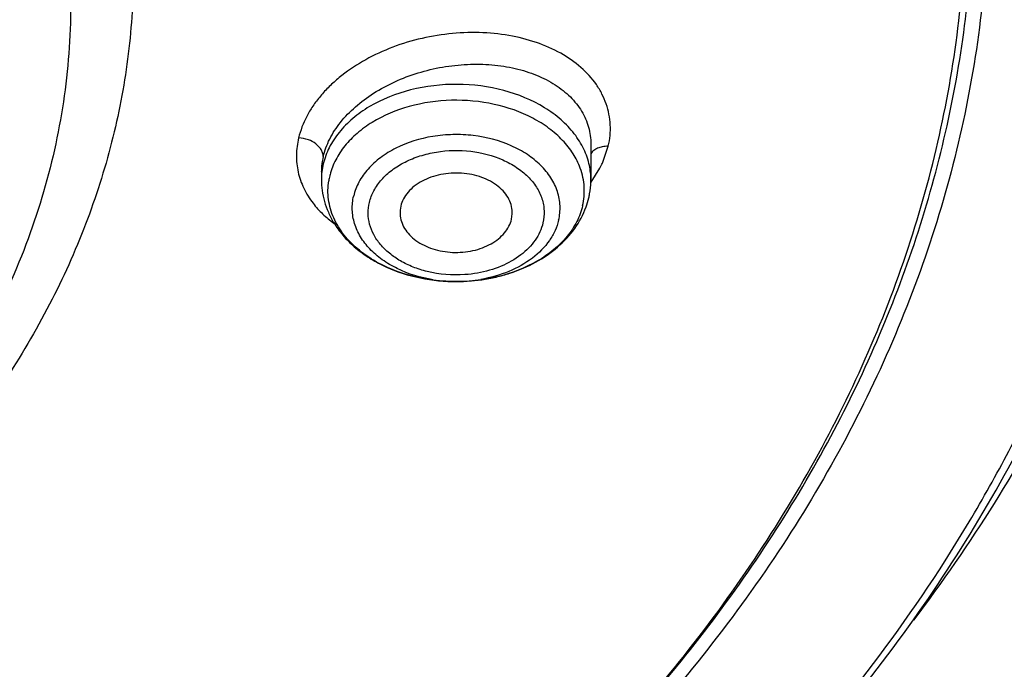
# Model space of a CAD drawing. Units: inches. Extents: x 0 to 11, y 0 to 8.5.
# Drawn here: x 4.5 to 4.7, y 6.2 to 6.3 of the extents above; entities that cross this region are included whole.
import ezdxf

# ---------------------------------------------------------------- set-up
doc = ezdxf.new("R2010")
doc.units = ezdxf.units.IN
doc.header["$LTSCALE"] = 0.605
doc.header["$MEASUREMENT"] = 0
doc.layers.add('ALL_ASSEMBLY_MEMBERS', color=7, linetype='CONTINUOUS')

msp = doc.modelspace()

# ---------------------------------------------------------------- linework, layer by layer
at = {"layer": 'ALL_ASSEMBLY_MEMBERS', "color": 7, "linetype": 'CONTINUOUS'}
for p, q in [((4.6213280045, 6.3131107232), (4.6213279841, 6.313077082)), ((4.6213280101, 6.3130695539), (4.6213280101, 6.3075119747)), ((4.5788083251, 6.3087290859), (4.5788083251, 6.3075119747)), ((4.6088049495, 6.3012645212), (4.6089132193, 6.3021052048))]:
    msp.add_line(p, q, dxfattribs=at)
at = {"layer": 'ALL_ASSEMBLY_MEMBERS', "color": 9, "linetype": 'CONTINUOUS'}
for p, q in [((4.6231301881, 6.3101387412), (4.6240504193, 6.3127736524)), ((4.578808345, 6.3087219883), (4.5788086724, 6.3087857598)), ((4.621347876, 6.307127324), (4.6227429689, 6.3093482309))]:
    msp.add_line(p, q, dxfattribs=at)
for centre, radius, start, end in [((4.5895515635, 6.30865982), 0.0107448676, 166.5852449977, 174.8877940794), ((4.5890993872, 6.3087013237), 0.0102907918, 174.8936222174, 179.5291865529), ((4.5895915627, 6.3075078785), 0.0107820062, 166.673484218, 179.9782326076), ((4.6105737831, 6.3075110094), 0.0107529949, 0.0051434937, 11.9308689287), ((4.6085052285, 6.3168124593), 0.0160756946, 332.3339310161, 335.4716540978), ((4.590157107, 6.3057253668), 0.0103108766, 166.6830563534, 171.0894522956), ((4.590256042, 6.3057021995), 0.0104124876, 165.5583027758, 166.6843996236), ((4.6100471885, 6.3057418074), 0.0102416461, 346.6687022733, 3.4829325696), ((4.6000480949, 6.314276956), 0.0228347343, 260.8764758886, 265.1432029935), ((4.6000699201, 6.3145170329), 0.0230757971, 265.1396757102, 266.6146584203), ((4.6000713052, 6.3145345242), 0.0230933396, 266.6137904896, 269.3964798076), ((4.6000696701, 6.3144496472), 0.0230084502, 269.3983249529, 272.2892071792), ((4.6000900181, 6.3142237554), 0.0227819286, 272.260765929, 279.85022875)]:
    msp.add_arc(centre, radius, start, end, dxfattribs=at)
at = {"layer": 'ALL_ASSEMBLY_MEMBERS', "color": 7, "linetype": 'CONTINUOUS'}
for centre, radius, start, end in [((4.5912299669, 6.307516681), 0.0124216427, 180.0217079152, 187.9702885436), ((4.6088280385, 6.3075183259), 0.0125001037, 349.6188796207, 358.4974067588), ((4.6089245887, 6.3075120005), 0.0124034214, 358.5149206849, 359.9998809316), ((4.5916108164, 6.3075743509), 0.0128068104, 187.9895456247, 195.8447148303), ((4.6086379609, 6.3075520646), 0.0126931496, 346.6829406984, 349.6236851857), ((4.5956831502, 6.3023018384), 0.0044720689, 166.6800480413, 183.1847012013), ((4.6083685834, 6.3076246439), 0.0129720043, 340.0991635694, 346.6450466037)]:
    msp.add_arc(centre, radius, start, end, dxfattribs=at)
at = {"layer": 'ALL_ASSEMBLY_MEMBERS', "color": 9, "linetype": 'CONTINUOUS'}
for points, knots in [([(4.0435121578, 6.0313511289), (4.0273658969, 6.0379428123), (3.9960071702, 6.0522004292), (3.951582979, 6.0770549255), (3.9107934447, 6.1048811078), (3.8740353659, 6.1354111807), (3.8416625448, 6.1683650728), (3.8139922344, 6.203435176), (3.7913015403, 6.2402873317), (3.776647819, 6.2723992759), (3.7676969115, 6.298543709), (3.7623840145, 6.3182522413), (3.7584448625, 6.3381221982), (3.7558915287, 6.3581066826), (3.7547301967, 6.3781563929), (3.7549615443, 6.398222467), (3.7565883306, 6.418255828), (3.7596043802, 6.4382075062), (3.7640013929, 6.4580293124), (3.7697712137, 6.47767202), (3.7768968116, 6.4970894576), (3.7882572278, 6.5227859339), (3.8058626762, 6.5541566528), (3.831900978, 6.5898559121), (3.862739638, 6.6235513033), (3.8980737165, 6.6549229037), (3.9375608988, 6.6836791634), (3.9808199148, 6.709552775), (4.0274365361, 6.732301763), (4.0769654944, 6.7517115892), (4.1289333174, 6.7675999281), (4.182843316, 6.7798174425), (4.2381805596, 6.788248175), (4.2944161624, 6.792811087), (4.3510124334, 6.7934644256), (4.4074285064, 6.7902017186), (4.463123387, 6.7830528657), (4.517569707, 6.7720871987), (4.5702375381, 6.7574067643), (4.6042251329, 6.7450962188), (4.6207682207, 6.7383425315)], [0, 0, 0, 0, 0.0335631862, 0.0662091844, 0.0978501524, 0.1284557514, 0.1580222437, 0.1865899809, 0.2142446075, 0.2411164951, 0.2543188389, 0.2673938754, 0.2803689758, 0.2932729135, 0.3061358195, 0.318988401, 0.3318615718, 0.3447859481, 0.3577911928, 0.3709058483, 0.3841564515, 0.3975674973, 0.4249445438, 0.4531964231, 0.4824233503, 0.5126805428, 0.5439804074, 0.576295332, 0.6095634135, 0.6436930146, 0.678566624, 0.7140467317, 0.7499801445, 0.7862018291, 0.8225397705, 0.8588198151, 0.8948682246, 0.9305150762, 0.9656119307, 1, 1, 1, 1]), ([(4.6207682207, 6.7383425315), (4.6340466908, 6.7329216188), (4.6599776483, 6.7213472035), (4.6971635819, 6.7016305168), (4.7319967444, 6.6798553596), (4.764246433, 6.6561659617), (4.7937091163, 6.630713046), (4.8201895018, 6.6036539699), (4.8435161961, 6.5751640582), (4.8635323801, 6.545422421), (4.880104386, 6.5146202632), (4.8931192684, 6.4829567221), (4.9024828304, 6.4506369664), (4.9081329089, 6.4178785712), (4.9097075577, 6.3903783676), (4.9090863163, 6.3684427183), (4.907212003, 6.3465079371), (4.9025057137, 6.3191488222), (4.8931508991, 6.2868313382), (4.8823707641, 6.2605770206), (4.8720124257, 6.2400330175), (4.8603582169, 6.2195616666), (4.8435777449, 6.1946124717), (4.8202615693, 6.1661193055), (4.793788722, 6.139056741), (4.7643356011, 6.113596933), (4.7320913142, 6.0899034937), (4.6972679387, 6.0681238987), (4.660086718, 6.048398178), (4.6072091281, 6.0247873465), (4.5511096647, 6.006087051), (4.4928074692, 5.9923354592), (4.4324684193, 5.9818250171), (4.3863828926, 5.9778861594), (4.355545553, 5.9770009026)], [0, 0, 0, 0, 0.0347018381, 0.0686478214, 0.1017591498, 0.134005309, 0.1653713463, 0.1958588251, 0.2254965919, 0.2543386631, 0.2824648781, 0.3099806517, 0.3370145271, 0.3637151453, 0.39024516, 0.4035046862, 0.4167856036, 0.4434854825, 0.4705184216, 0.4980326864, 0.5120161062, 0.5261661981, 0.5550061829, 0.5846418843, 0.6151269496, 0.6464897959, 0.6787353223, 0.7118449833, 0.7457809968, 0.780487289, 0.8518752818, 0.888410436, 0.9253573879, 1, 1, 1, 1]), ([(4.5174844907, 6.400503091), (4.5206442689, 6.3960215602), (4.5263425267, 6.3868037453), (4.5329138002, 6.3721672142), (4.5372901845, 6.3571062676), (4.5394123099, 6.3417927107), (4.5392565878, 6.3264023023), (4.5368190263, 6.3111130356), (4.5321396749, 6.2961020685), (4.5276234004, 6.2865279768), (4.5250408354, 6.2818543031)], [0, 0, 0, 0, 0.130931398, 0.257940186, 0.3819663652, 0.5041491577, 0.6257645394, 0.7481282806, 0.8725001426, 1, 1, 1, 1]), ([(4.6240504193, 6.3127736524), (4.6241945178, 6.3133304696), (4.6243937307, 6.314458231), (4.624428538, 6.3161636093), (4.6242175594, 6.3178408304), (4.6237766427, 6.3194741227), (4.6231060748, 6.3210471921), (4.6218919357, 6.3230709611), (4.6197812504, 6.3253740689), (4.6165366326, 6.3276066853), (4.6126714476, 6.3292920055), (4.6083301019, 6.3303728383), (4.6036710161, 6.3308156797), (4.598863661, 6.3306084566), (4.5940823717, 6.3297622755), (4.5895034395, 6.3283007192), (4.585297487, 6.3262772286), (4.5821836436, 6.3241488629), (4.5800341692, 6.3222287926), (4.5786344694, 6.3207238185), (4.5774383903, 6.3191450598), (4.5761634039, 6.3169986386), (4.5754984204, 6.3152662128), (4.5752048894, 6.3141018065)], [0, 0, 0, 0, 0.0259744297, 0.0514673035, 0.0767577594, 0.1020592902, 0.1276272405, 0.1537301048, 0.2083416642, 0.2671341865, 0.3303876379, 0.397748767, 0.4683477602, 0.5410236401, 0.6144011878, 0.6869908025, 0.757409436, 0.8244817503, 0.8565111595, 0.8874146131, 0.9171577622, 0.945769968, 1, 1, 1, 1]), ([(4.579099765, 6.3111525999), (4.5793245952, 6.3121028123), (4.5800494372, 6.3140181646), (4.5817937331, 6.3166694436), (4.5841579879, 6.3191090033), (4.5870567809, 6.3212581712), (4.5903899794, 6.3230500619), (4.5940439207, 6.3244276452), (4.5978955457, 6.3253466495), (4.6018161819, 6.3257788858), (4.6056768889, 6.3257111367), (4.6093520132, 6.3251451445), (4.6127222652, 6.3240969427), (4.6156769424, 6.3225950975), (4.6181147735, 6.3206798038), (4.6199428442, 6.3184025589), (4.6210765606, 6.3158382417), (4.6213272183, 6.3140128963), (4.6213281467, 6.3131106348)], [0, 0, 0, 0, 0.0537456989, 0.1114801152, 0.1735725505, 0.2397699682, 0.3093377171, 0.3812082591, 0.454114407, 0.526724042, 0.5977477165, 0.666044114, 0.7307165956, 0.7912158327, 0.8474854462, 0.9001033453, 0.9503376904, 1, 1, 1, 1]), ([(4.6210944891, 6.3097339905), (4.6209070169, 6.3106230281), (4.6202907127, 6.3124016465), (4.6187492247, 6.3148513726), (4.6166311935, 6.3170601907), (4.6130471369, 6.3196627024), (4.6075296352, 6.3219135216), (4.6002517169, 6.3228462512), (4.5929528292, 6.3220010845), (4.5873880791, 6.3198182092), (4.5837428913, 6.3172633809), (4.5815703898, 6.3150814344), (4.5799718297, 6.3126508114), (4.5793096878, 6.310879629), (4.579099891, 6.3099931319)], [0, 0, 0, 0, 0.0518625849, 0.1062482256, 0.1640198485, 0.2254597505, 0.3579860339, 0.4989909309, 0.6402117897, 0.7733210494, 0.8351092329, 0.8932389288, 0.9480007044, 1, 1, 1, 1]), ([(4.619646122, 6.3093205373), (4.6193544492, 6.3101176781), (4.6185637032, 6.3116910726), (4.6168754242, 6.3138123246), (4.6147152914, 6.3156982987), (4.6112118732, 6.3178721155), (4.6060287113, 6.3196826125), (4.5993369309, 6.3202945394), (4.5927214232, 6.319348421), (4.587714759, 6.3172735058), (4.5844348162, 6.3149174577), (4.5824693931, 6.3129229865), (4.5810056363, 6.3107123753), (4.5803801671, 6.3091051835), (4.580172569, 6.3082990189)], [0, 0, 0, 0, 0.0527477262, 0.1084151469, 0.1674961603, 0.2300503069, 0.3637194079, 0.5042424543, 0.6439037439, 0.775245982, 0.836302985, 0.8938857259, 0.9482689968, 1, 1, 1, 1]), ([(4.6162354897, 6.3011191072), (4.6164100874, 6.3018568706), (4.616558253, 6.3033955408), (4.6161311025, 6.3057026271), (4.6150681878, 6.3078903518), (4.6134329307, 6.309870658), (4.6112957012, 6.3115788106), (4.6078151025, 6.3134527291), (4.6037743982, 6.3144914823), (4.5995691372, 6.3146916156), (4.5954005406, 6.3143134569), (4.5914510132, 6.3131067038), (4.5881269647, 6.3110808111), (4.5861354489, 6.3092810463), (4.5846751379, 6.3072273638), (4.5840808883, 6.3057060469), (4.5839008346, 6.3049452455)], [0, 0, 0, 0, 0.0514892889, 0.1034201201, 0.1574227191, 0.2148747355, 0.2764448438, 0.3420631541, 0.4822343991, 0.5548950402, 0.6273404818, 0.7658930278, 0.8302757432, 0.890547683, 0.9469028068, 1, 1, 1, 1]), ([(4.5752048894, 6.3141018065), (4.5750032877, 6.3132103834), (4.5748287945, 6.3118450336), (4.5749011873, 6.3100323773), (4.5751858269, 6.3082536977), (4.575951245, 6.3060867156), (4.5769311776, 6.3045239867), (4.5774990923, 6.3037886202)], [0, 0, 0, 0, 0.2510629169, 0.3745598667, 0.4974517094, 0.7447618676, 1, 1, 1, 1]), ([(4.579099765, 6.3111526002), (4.5790998954, 6.3113497013), (4.579032342, 6.3117503662), (4.5787695436, 6.3122985679), (4.5783917206, 6.3127745912), (4.5777537838, 6.3133363845), (4.5767031689, 6.3138904227), (4.5757316446, 6.3140837903), (4.5752047425, 6.3141023809)], [0, 0, 0, 0, 0.1111860862, 0.2249477302, 0.3396389306, 0.4516736484, 0.7025859671, 1, 1, 1, 1]), ([(4.6240502563, 6.3127743408), (4.6237399145, 6.3127801817), (4.6231647345, 6.312735225), (4.6223932873, 6.3125022246), (4.6217649198, 6.3121371014), (4.6214429681, 6.3117961503), (4.6213180683, 6.3116015811)], [0, 0, 0, 0, 0.3011781081, 0.5549025775, 0.7756588095, 1, 1, 1, 1]), ([(4.5863719856, 6.3039189935), (4.5865352833, 6.3045615814), (4.5870363899, 6.3058473977), (4.5882624029, 6.3075954049), (4.5899514174, 6.3091169973), (4.5920152432, 6.3103733446), (4.5943784628, 6.3113240181), (4.5978332104, 6.3121382248), (4.6023282926, 6.3122330714), (4.6066294955, 6.3111263395), (4.6095789279, 6.3095389644), (4.611389202, 6.3080912588), (4.6127759995, 6.3064152059), (4.6135367019, 6.3048526973), (4.6138583151, 6.3035659165), (4.6139956225, 6.3022792423), (4.613903266, 6.3013048134), (4.6137643497, 6.3006776799)], [0, 0, 0, 0, 0.0531482896, 0.1093782548, 0.1696426488, 0.2340614082, 0.3021243375, 0.3729684953, 0.5177120013, 0.6578728683, 0.7234736127, 0.7850297955, 0.8425170897, 0.8965191628, 0.9226636565, 0.9485092507, 1, 1, 1, 1]), ([(4.6202699176, 6.3063639998), (4.6202392563, 6.3068644322), (4.6201028548, 6.3078692481), (4.619820855, 6.3088429929), (4.619646122, 6.3093205373)], [0, 0, 0, 0, 0.4964664103, 1, 1, 1, 1]), ([(4.5994613087, 6.2914479931), (4.5967367916, 6.2915056537), (4.5926912355, 6.2921636226), (4.587857372, 6.2942167424), (4.5847896097, 6.2962189597), (4.5823532928, 6.2986348109), (4.5806566422, 6.301376987), (4.579795345, 6.3043336502), (4.5798185273, 6.3063516114), (4.5799706686, 6.3073224418)], [0, 0, 0, 0, 0.2897291201, 0.427083695, 0.5563718561, 0.6768002785, 0.7890235931, 0.8955238506, 1, 1, 1, 1]), ([(4.5964273404, 6.2917311087), (4.5944828928, 6.2920439184), (4.5916618905, 6.292884059), (4.5887773861, 6.2945716929), (4.5873721597, 6.2956743023), (4.5861585912, 6.2968269357), (4.58492496, 6.2984154897), (4.5839579802, 6.3005341164), (4.5835828358, 6.3027559904), (4.5837326692, 6.3042346065), (4.5839008456, 6.3049452363)], [0, 0, 0, 0, 0.2901226118, 0.425537589, 0.4902412718, 0.5528459095, 0.6718094509, 0.7840790393, 0.8924243769, 1, 1, 1, 1]), ([(4.5774990923, 6.3037886202), (4.5779570085, 6.3031956858), (4.5789908299, 6.3020553064), (4.5801785949, 6.3010781479), (4.5808145481, 6.300620662)], [0, 0, 0, 0, 0.4888301811, 1, 1, 1, 1]), ([(4.5954889688, 6.2930284202), (4.5947372039, 6.2932140807), (4.5932862883, 6.2936735322), (4.5912758853, 6.2946330332), (4.5895290455, 6.2958297525), (4.5880954967, 6.2972253242), (4.5870225439, 6.2987837419), (4.5863498642, 6.3004628686), (4.586122482, 6.3022062885), (4.5862480375, 6.3033594337), (4.5863719856, 6.3039189935)], [0, 0, 0, 0, 0.1475808528, 0.2890435687, 0.4230953514, 0.5493533898, 0.668224998, 0.7811470914, 0.8907705008, 1, 1, 1, 1]), ([(4.6200128536, 6.3033802753), (4.6198102333, 6.3025241027), (4.6191669712, 6.3008133537), (4.6176094245, 6.2984709048), (4.6154917966, 6.2963744597), (4.6119397067, 6.293931877), (4.6065336777, 6.2918764375), (4.6018526438, 6.2913973838), (4.5994613087, 6.2914479931)], [0, 0, 0, 0, 0.1036124377, 0.2128320401, 0.328889843, 0.4523502718, 0.7183207573, 1, 1, 1, 1]), ([(4.6137643497, 6.3006776799), (4.6135208296, 6.2997194113), (4.6126296426, 6.2977878825), (4.6102752769, 6.2954386379), (4.6071237754, 6.293686273), (4.6047116111, 6.2929983221), (4.6034439822, 6.2927739426)], [0, 0, 0, 0, 0.2168579802, 0.4549270241, 0.7176483312, 1, 1, 1, 1]), ([(4.6162355006, 6.3011191137), (4.6161028982, 6.3005588104), (4.6157123942, 6.299439995), (4.6144780838, 6.2972942555), (4.6120927193, 6.2949154447), (4.6083533983, 6.2928465734), (4.6054912125, 6.2920392204), (4.6039873978, 6.291777671)], [0, 0, 0, 0, 0.1064400239, 0.2174095845, 0.455439063, 0.7178282556, 1, 1, 1, 1]), ([(4.6034439822, 6.2927739426), (4.602786708, 6.2926576002), (4.6001414449, 6.2923320383), (4.5974269199, 6.2925498118), (4.5954889688, 6.2930284202)], [0, 0, 0, 0, 0.2505911052, 1, 1, 1, 1])]:
    msp.add_open_spline(points, degree=3, knots=knots, dxfattribs=at)
at = {"layer": 'ALL_ASSEMBLY_MEMBERS', "color": 7, "linetype": 'CONTINUOUS'}
for points, knots in [([(4.8615385558, 6.4051341382), (4.8621021739, 6.3989806028), (4.8628017137, 6.3866346714), (4.8625564893, 6.3680830258), (4.8610131977, 6.3495620978), (4.8581777414, 6.3311191401), (4.8540582798, 6.3127980624), (4.8468273809, 6.2884698255), (4.8345458092, 6.2585095552), (4.8149831534, 6.22400521), (4.7907211645, 6.1910644987), (4.7620069405, 6.1600061456), (4.7291254943, 6.1311234204), (4.6924017568, 6.1046869392), (4.652192842, 6.0809464342), (4.6088876175, 6.0601279861), (4.5629060889, 6.0424281711), (4.5146940106, 6.028015242), (4.4647119264, 6.0170267233), (4.4134519067, 6.0095722558), (4.3788221423, 6.0070060714), (4.3614273213, 6.0063260038)], [0, 0, 0, 0, 0.0260626095, 0.0521055099, 0.0781921134, 0.1043851756, 0.1307453368, 0.1573309703, 0.211363378, 0.2668933771, 0.3242155576, 0.3835323795, 0.4449529901, 0.5084971455, 0.5741048363, 0.6416448006, 0.7109253792, 0.781700215, 0.8536821025, 0.9265772369, 1, 1, 1, 1]), ([(4.3554630459, 5.9708250812), (4.3744388683, 5.9713532498), (4.4122517009, 5.9736928632), (4.4683374095, 5.9810448362), (4.5232108068, 5.992172228), (4.5763796105, 6.0069835052), (4.6273725669, 6.0253545978), (4.6757370213, 6.0471345148), (4.7210422389, 6.0721486902), (4.7628832237, 6.1001963153), (4.8008810874, 6.1310548182), (4.8346810502, 6.1644811029), (4.8639552315, 6.2002089327), (4.8884009307, 6.2379382802), (4.9046091521, 6.2709600812), (4.9148412987, 6.2979706735), (4.9211246374, 6.3184024683), (4.9260351404, 6.3390542876), (4.9295524228, 6.3598748799), (4.931668179, 6.3808060314), (4.9321401892, 6.3948041955), (4.9321401892, 6.4017941354)], [0, 0, 0, 0, 0.0718965626, 0.1433539768, 0.2140732667, 0.2837749685, 0.3522081384, 0.4191586747, 0.4844564973, 0.5479847807, 0.6096870172, 0.6695722455, 0.7277200088, 0.7842814338, 0.8394763709, 0.8666604116, 0.8936132553, 0.9203779917, 0.9470006909, 0.9735264122, 1, 1, 1, 1]), ([(4.361491674, 5.9916068364), (4.3790962085, 5.9922617608), (4.4141571054, 5.9947451164), (4.4661103591, 6.0019781557), (4.5168710479, 6.0126559907), (4.5659771093, 6.0266802577), (4.6129956484, 6.0439262841), (4.6575055462, 6.0642433854), (4.6991082219, 6.0874537995), (4.7374328982, 6.1133522175), (4.7721351618, 6.1417126357), (4.8029005638, 6.172290215), (4.8294483411, 6.2048121087), (4.8479903729, 6.2335164156), (4.8604107747, 6.2571240897), (4.8684714106, 6.2749977821), (4.8753251272, 6.293122854), (4.8809535582, 6.3114600407), (4.8853450324, 6.3299668817), (4.8884907412, 6.3486016017), (4.8903802602, 6.3673211858), (4.8908007138, 6.3798362281), (4.8908010097, 6.3860847372)], [0, 0, 0, 0, 0.0728981813, 0.1453161172, 0.2168963176, 0.2873668768, 0.356459985, 0.4239408234, 0.4896219602, 0.5533664731, 0.615096835, 0.674803527, 0.7325537194, 0.788494716, 0.8158674611, 0.8428811259, 0.8695768612, 0.8959998098, 0.9221997069, 0.9482292568, 0.9741435898, 1, 1, 1, 1]), ([(4.3616654905, 5.9881885604), (4.3968745067, 5.9895012079), (4.4494052217, 5.9949707615), (4.5176473465, 6.009329918), (4.5669485996, 6.0234126756), (4.6141483513, 6.0407295435), (4.6588307284, 6.0611283491), (4.700594167, 6.084431721), (4.7390662659, 6.1104336215), (4.7739021483, 6.1389067098), (4.8047853949, 6.1696042935), (4.8314357356, 6.2022580452), (4.8536052535, 6.2365772899), (4.8682599181, 6.2665088792), (4.8774859419, 6.2909131921), (4.88313538, 6.3093228641), (4.8875435841, 6.3279020848), (4.8907007331, 6.3466099398), (4.8925964649, 6.3654029037), (4.893018441, 6.377966948), (4.8930186013, 6.3842399268)], [0, 0, 0, 0, 0.145245404, 0.2168374497, 0.287316442, 0.3564158184, 0.4239041016, 0.4895919621, 0.5533425784, 0.6150791121, 0.674791951, 0.7325481131, 0.7884951884, 0.842862688, 0.8695614171, 0.8959873967, 0.9221904088, 0.9482230219, 0.9741404644, 1, 1, 1, 1]), ([(4.545922439, 6.3669875122), (4.5469897638, 6.3626636587), (4.5486089065, 6.3539121715), (4.5494237551, 6.3406097749), (4.5486092257, 6.3273053613), (4.5461662474, 6.3141053736), (4.5421220696, 6.3011097163), (4.5365033154, 6.288419343), (4.5293632181, 6.2761277099), (4.5237038954, 6.2683736221), (4.5206547586, 6.2645929081)], [0, 0, 0, 0, 0.1221660575, 0.2434382495, 0.3647096681, 0.4868764012, 0.6107845491, 0.7372011716, 0.8667678214, 1, 1, 1, 1]), ([(4.6841042391, 6.354455443), (4.6841071559, 6.348326919), (4.6834677663, 6.3360271141), (4.6805880025, 6.3177042495), (4.6757981264, 6.2995856355), (4.6691317786, 6.2817732506), (4.6606236856, 6.2643658542), (4.6503261669, 6.2474570047), (4.6382951257, 6.2311393347), (4.6245995354, 6.2154998213), (4.6093137507, 6.2006220202), (4.5866517108, 6.1816787116), (4.554715627, 6.1604162234), (4.5121163928, 6.139447446), (4.4816134738, 6.1287331067), (4.4658419247, 6.1241533476)], [0, 0, 0, 0, 0.0540984514, 0.1084879091, 0.1634502394, 0.2192457195, 0.2761063877, 0.3342282314, 0.3937689252, 0.4548451576, 0.5175326128, 0.5818685013, 0.7153685592, 0.8550286401, 1, 1, 1, 1]), ([(4.4654767395, 6.1253168219), (4.4733151049, 6.127612626), (4.488746834, 6.1326047551), (4.5184133225, 6.1441300718), (4.5464665592, 6.1580102623), (4.5723850169, 6.1741893048), (4.5903214672, 6.1871627343), (4.6068631342, 6.2010373754), (4.6219212829, 6.2157387734), (4.6354134256, 6.2311887782), (4.6472649931, 6.2473054387), (4.6574114486, 6.2640017528), (4.6657931129, 6.2811893186), (4.6723655125, 6.2987732192), (4.6770859959, 6.3166595476), (4.6799319551, 6.3347456), (4.6805648312, 6.346886908), (4.6805648311, 6.352936551)], [0, 0, 0, 0, 0.0730597018, 0.1449778854, 0.2845896878, 0.3521545756, 0.4181156881, 0.4824327581, 0.5451056328, 0.6061719145, 0.6657086195, 0.7238320892, 0.780698895, 0.8365051711, 0.8914809232, 0.9458859638, 1, 1, 1, 1]), ([(4.6294793466, 6.2243526911), (4.6336263195, 6.2290945467), (4.6414782985, 6.2387808762), (4.6519453508, 6.2540308222), (4.6609155082, 6.2697572285), (4.6683429773, 6.2858868141), (4.6741907432, 6.3023438758), (4.678432105, 6.3190503946), (4.6810413609, 6.335925545), (4.6816879798, 6.347249757), (4.681735798, 6.3528961724)], [0, 0, 0, 0, 0.1333502479, 0.2636426052, 0.3911321905, 0.5161398112, 0.6390565474, 0.7603329646, 0.8804685238, 1, 1, 1, 1]), ([(4.6089212209, 6.3021050351), (4.6089378814, 6.3024977757), (4.6088656064, 6.3033027615), (4.60843789, 6.3044616209), (4.6077133975, 6.3055348525), (4.6063555123, 6.3068405787), (4.6045651943, 6.3077865236), (4.6025614035, 6.3083462537), (4.6003916667, 6.3086426002), (4.5981796556, 6.3085069957), (4.5961008119, 6.3079385541), (4.5946891189, 6.3073212622), (4.5934622913, 6.3065262543), (4.5924606189, 6.3055796201), (4.5917263984, 6.3045103045), (4.5914243421, 6.3037249398), (4.5913313857, 6.3033321522)], [0, 0, 0, 0, 0.051211877, 0.1038543573, 0.1592962705, 0.2184436155, 0.3478547816, 0.4175018214, 0.4890027151, 0.632412865, 0.7021623005, 0.7690471209, 0.8323164094, 0.8917083928, 0.9474145459, 1, 1, 1, 1]), ([(4.5792905981, 6.3040776933), (4.5794559062, 6.3034948298), (4.5798712489, 6.302343929), (4.5804389063, 6.301260587), (4.5807571915, 6.3007363822)], [0, 0, 0, 0, 0.4969589709, 1, 1, 1, 1]), ([(4.5912179878, 6.302053393), (4.5912393987, 6.3016673727), (4.5913860067, 6.3008832913), (4.5919050117, 6.2997766643), (4.5926960002, 6.2987620771), (4.5941145768, 6.2975434705), (4.5964078463, 6.2964444723), (4.5995137165, 6.2959113789), (4.6021937827, 6.2961321034), (4.6042080792, 6.2967221998), (4.6055700536, 6.2973445747), (4.6067516068, 6.2981342406), (4.6077152492, 6.2990668364), (4.6084221525, 6.3001144659), (4.6087142025, 6.3008810692), (4.6088049495, 6.3012645212)], [0, 0, 0, 0, 0.0513520022, 0.1045822402, 0.1608835455, 0.2209441711, 0.3516626097, 0.4926473402, 0.6352662809, 0.7044201798, 0.7706791531, 0.833378407, 0.892303015, 0.9476610957, 1, 1, 1, 1]), ([(4.6160763107, 6.2968805321), (4.617082428, 6.2977474377), (4.6188815987, 6.2996731632), (4.6201305699, 6.3020055173), (4.6205659405, 6.3032090608)], [0, 0, 0, 0, 0.509243132, 1, 1, 1, 1]), ([(4.5807571915, 6.3007363822), (4.581185758, 6.3000305478), (4.5821774407, 6.2986716328), (4.5839838075, 6.2968648911), (4.5860862097, 6.295289215), (4.5892614983, 6.2934985942), (4.5937369546, 6.2919516651), (4.597533241, 6.291489133), (4.5994612961, 6.2914479428)], [0, 0, 0, 0, 0.1140701468, 0.2311939669, 0.3517180241, 0.4758548423, 0.733596901, 1, 1, 1, 1]), ([(4.5994612961, 6.2914479428), (4.6010092982, 6.2914148719), (4.603333936, 6.2915537499), (4.6063564198, 6.2921161785), (4.6092458348, 6.2929118668), (4.6126106114, 6.2943343795), (4.6150114454, 6.2959630072), (4.6160763107, 6.2968805321)], [0, 0, 0, 0, 0.2603295925, 0.3892444027, 0.5164567221, 0.7636675757, 1, 1, 1, 1]), ([(4.6438498712, 6.205620205), (4.6501728174, 6.2121036054), (4.6620334735, 6.2254702638), (4.6749842333, 6.2434729871), (4.683916181, 6.25831833), (4.6917930337, 6.2732284609), (4.6967042149, 6.2848298538), (4.6994784747, 6.2926750838)], [0, 0, 0, 0, 0.2610285078, 0.5141233791, 0.6379714428, 0.760152525, 1, 1, 1, 1]), ([(4.6444415074, 6.2050092965), (4.6497203702, 6.2103816059), (4.6597411781, 6.2214030432), (4.6731865278, 6.2389102722), (4.6847838714, 6.2570849605), (4.6913024375, 6.269713462), (4.6942170975, 6.2760949503)], [0, 0, 0, 0, 0.2591438895, 0.5118677082, 0.7586170231, 1, 1, 1, 1]), ([(4.6957010492, 6.2755106993), (4.6924210973, 6.2689977404), (4.6851411833, 6.2561289589), (4.6767194001, 6.243980213), (4.672204784, 6.2380307441)], [0, 0, 0, 0, 0.4940305652, 1, 1, 1, 1])]:
    msp.add_open_spline(points, degree=3, knots=knots, dxfattribs=at)

doc.saveas('drawing.dxf')
